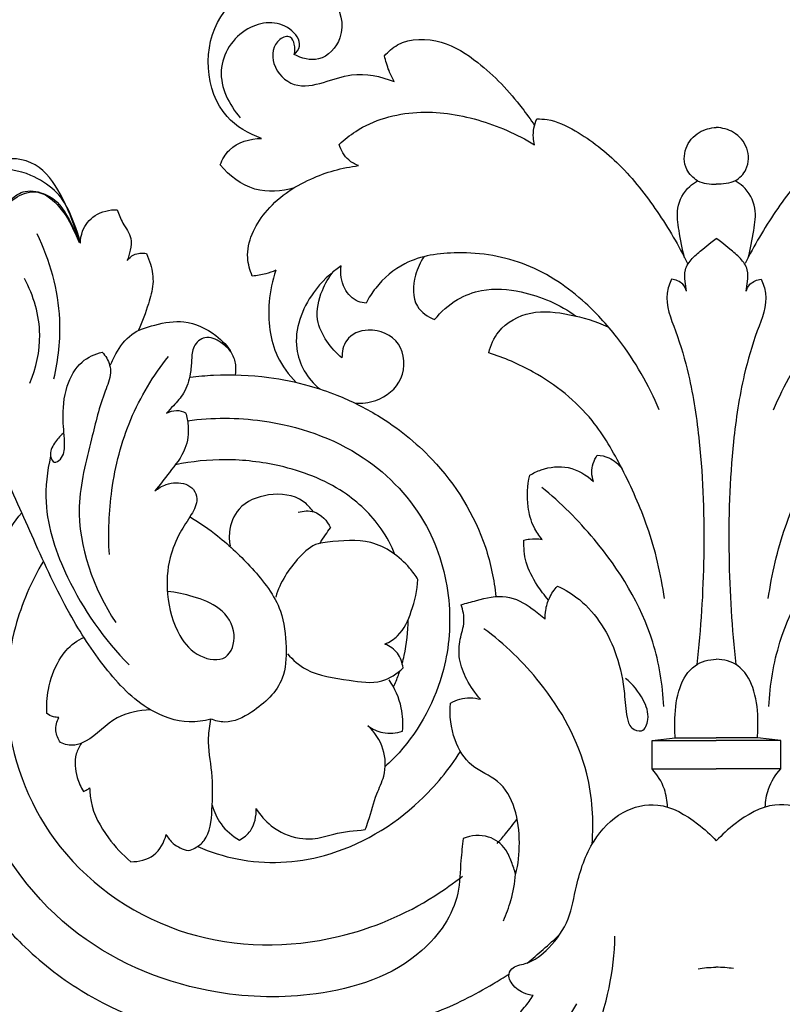
# Model space of a CAD drawing. Units: millimetres. Extents: x -1664 to -90, y -797 to 829.
# Drawn here: x -1518 to -1439, y -71 to 32 of the extents above; entities that cross this region are included whole.
import ezdxf

# ---------------------------------------------------------------- set-up
doc = ezdxf.new("R2010")
doc.units = ezdxf.units.MM
doc.header["$MEASUREMENT"] = 0
doc.layers.add('кривые', color=7, linetype='Continuous', true_color=0xffffff)

msp = doc.modelspace()

# ---------------------------------------------------------------- linework, layer by layer
at = {"layer": 'кривые'}
for p, q in [((-1452.26, -43.45), (-1449.83, -43.17)), ((-1449.83, -43.17), (-1445.54, -43.17)), ((-1441.24, -43.17), (-1445.54, -43.17)), ((-1438.81, -43.45), (-1441.24, -43.17)), ((-1452.26, -43.45), (-1445.54, -43.45)), ((-1452.26, -46.41), (-1452.26, -43.45)), ((-1438.81, -43.45), (-1445.54, -43.45)), ((-1438.81, -46.41), (-1438.81, -43.45)), ((-1452.26, -46.41), (-1445.54, -46.41)), ((-1438.81, -46.41), (-1445.54, -46.41))]:
    msp.add_line(p, q, dxfattribs=at)
for points, knots in [([(-1493.07, 19.48), (-1494.4, 19.98), (-1498.92, 22.44), (-1499.5, 32.91), (-1491.22, 36.66), (-1485.22, 34.79), (-1484.1, 30.16), (-1486.8, 27.28), (-1488.89, 27.84), (-1489.65, 28.23)], [0, 0, 0, 0, 4.26445, 14.713863, 22.961802, 27.534798, 31.687103, 34.844773, 37.412441, 37.412441, 37.412441, 37.412441]), ([(-1489.65, 28.23), (-1489.4, 28.47), (-1488.71, 29.41), (-1490.62, 31.93), (-1495.17, 31.49), (-1498.29, 26.54), (-1496.45, 22.98), (-1495.3, 21.64)], [0, 0, 0, 0, 1.029348, 3.092512, 7.463625, 12.634035, 17.95037, 17.95037, 17.95037, 17.95037]), ([(-1489.65, 28.23), (-1489.55, 28.58), (-1489.55, 29.22), (-1490.01, 30.33), (-1491.89, 29.7), (-1492.17, 26.95), (-1489.75, 24.6), (-1486.53, 25.26), (-1483.25, 26.53), (-1480.59, 25.98), (-1479.19, 25.41)], [0, 0, 0, 0, 1.083486, 1.923821, 3.038605, 5.638008, 8.66945, 11.719682, 14.769614, 19.284666, 19.284666, 19.284666, 19.284666]), ([(-1480.21, 28.11), (-1479.82, 28.55), (-1478.19, 29.99), (-1474.14, 29.94), (-1469.74, 27.1), (-1466.67, 23.85), (-1464.95, 21.45), (-1464.54, 20.83)], [0, 0, 0, 0, 1.766728, 6.330635, 10.708243, 17.346343, 19.577373, 19.577373, 19.577373, 19.577373]), ([(-1479.19, 25.41), (-1479.4, 25.78), (-1479.82, 26.65), (-1480.1, 27.58), (-1480.21, 28.11)], [0, 0, 0, 0, 1.275379, 2.892181, 2.892181, 2.892181, 2.892181]), ([(-1484.95, 18.85), (-1484.42, 19.35), (-1482.09, 21.21), (-1476.91, 22.67), (-1470.37, 21.67), (-1466.38, 19.94), (-1464.54, 18.81)], [0, 0, 0, 0, 2.206296, 8.895275, 15.302811, 21.777707, 21.777707, 21.777707, 21.777707]), ([(-1464.54, 18.81), (-1464.6, 19.05), (-1464.76, 19.96), (-1464.57, 20.91), (-1464.29, 21.52)], [0, 0, 0, 0, 0.754353, 2.757936, 2.757936, 2.757936, 2.757936]), ([(-1464.29, 21.52), (-1463.94, 21.52), (-1462.52, 21.44), (-1459.42, 19.93), (-1455.4, 16.78), (-1451.61, 11.9), (-1449.47, 8.28), (-1448.55, 6.39)], [0, 0, 0, 0, 1.072433, 4.230289, 10.056916, 16.329421, 22.630759, 22.630759, 22.630759, 22.630759]), ([(-1447.5, 15.03), (-1447.96, 15.33), (-1448.95, 16.29), (-1448.97, 18.55), (-1447.51, 20.24), (-1446.16, 20.59), (-1445.54, 20.62)], [0, 0, 0, 0, 1.655979, 3.8741, 6.019695, 7.880976, 7.880976, 7.880976, 7.880976]), ([(-1443.57, 15.03), (-1443.11, 15.33), (-1442.12, 16.29), (-1442.1, 18.55), (-1443.56, 20.24), (-1444.92, 20.59), (-1445.54, 20.62)], [0, 0, 0, 0, 1.655979, 3.8741, 6.019695, 7.880976, 7.880976, 7.880976, 7.880976]), ([(-1426.78, 21.52), (-1427.14, 21.52), (-1428.56, 21.44), (-1431.65, 19.93), (-1435.67, 16.78), (-1439.46, 11.9), (-1441.6, 8.28), (-1442.52, 6.39)], [0, 0, 0, 0, 1.072433, 4.230289, 10.056916, 16.329421, 22.630759, 22.630759, 22.630759, 22.630759]), ([(-1497.39, 16.71), (-1497.17, 17.28), (-1496.24, 18.9), (-1494.26, 19.47), (-1493.07, 19.48)], [0, 0, 0, 0, 1.828459, 5.394347, 5.394347, 5.394347, 5.394347]), ([(-1482.92, 16.63), (-1483.3, 16.76), (-1484.23, 17.27), (-1484.78, 18.24), (-1484.95, 18.85)], [0, 0, 0, 0, 1.191645, 3.098649, 3.098649, 3.098649, 3.098649]), ([(-1511.99, 8.53), (-1512.23, 9.27), (-1512.86, 11.02), (-1514.1, 13.92), (-1516.44, 17.24), (-1520.75, 17.7), (-1524, 15.32), (-1523.34, 12.53), (-1521.6, 11.47), (-1520.02, 12.19), (-1518.84, 13.37), (-1516.57, 14.32), (-1513.99, 12.48), (-1512.89, 10.33), (-1512.27, 8.93), (-1512.14, 8.6)], [0, 0, 0, 0, 2.332498, 5.562559, 9.570112, 13.694946, 17.385111, 19.390388, 21.363867, 22.523764, 24.295742, 26.469488, 29.162409, 32.720693, 33.762794, 33.762794, 33.762794, 33.762794]), ([(-1489.64, 14.32), (-1490.96, 13.93), (-1494.01, 13.68), (-1496.45, 15.57), (-1497.39, 16.71)], [0, 0, 0, 0, 4.114006, 8.539347, 8.539347, 8.539347, 8.539347]), ([(-1494.03, 5.09), (-1494.29, 5.7), (-1494.93, 8.01), (-1492.83, 12.34), (-1488.27, 15.39), (-1484.64, 16.43), (-1482.92, 16.63)], [0, 0, 0, 0, 1.967649, 7.000126, 12.94677, 18.133514, 18.133514, 18.133514, 18.133514]), ([(-1511.99, 8.53), (-1512.06, 8.52), (-1513.4, 11.92), (-1515.17, 13.63), (-1517.66, 14.23), (-1519.38, 13.18), (-1519.92, 11.75), (-1520.53, 10.33), (-1522.34, 9.11), (-1525.46, 11.14), (-1523.87, 14.84), (-1520.71, 16.52), (-1517.38, 15.95), (-1514.54, 14.12), (-1513.05, 12.01), (-1511.93, 8.54), (-1511.99, 8.53)], [0, 0, 0, 0, 3.2651, 6.339373, 8.491403, 10.197319, 11.877683, 12.966078, 14.84218, 17.574829, 21.394511, 24.184545, 27.997406, 30.91744, 33.771307, 37.125609, 37.125609, 37.125609, 37.125609]), ([(-1448.85, 6.99), (-1449.12, 7.92), (-1449.41, 9.64), (-1449.82, 12.28), (-1448.79, 14.19), (-1447.79, 14.88), (-1447.5, 15.03)], [0, 0, 0, 0, 2.921515, 5.244358, 7.842156, 8.846364, 8.846364, 8.846364, 8.846364]), ([(-1447.5, 15.03), (-1447.19, 14.91), (-1446.55, 14.72), (-1445.87, 14.69), (-1445.54, 14.71)], [0, 0, 0, 0, 0.983932, 2.001354, 2.001354, 2.001354, 2.001354]), ([(-1443.57, 15.03), (-1443.88, 14.91), (-1444.52, 14.72), (-1445.2, 14.69), (-1445.54, 14.71)], [0, 0, 0, 0, 0.983932, 2.001354, 2.001354, 2.001354, 2.001354]), ([(-1442.22, 6.99), (-1441.95, 7.92), (-1441.66, 9.64), (-1441.25, 12.28), (-1442.28, 14.19), (-1443.28, 14.88), (-1443.57, 15.03)], [0, 0, 0, 0, 2.921515, 5.244358, 7.842156, 8.846364, 8.846364, 8.846364, 8.846364]), ([(-1511.99, 8.53), (-1511.99, 8.96), (-1511.8, 10.08), (-1510.52, 11.69), (-1508.94, 12.04), (-1508.14, 12.02)], [0, 0, 0, 0, 1.275955, 3.34873, 5.759599, 5.759599, 5.759599, 5.759599]), ([(-1508.14, 12.02), (-1507.96, 11.55), (-1507.61, 10.51), (-1506.56, 9.27), (-1506.77, 7.82), (-1506.96, 7.06), (-1507.1, 6.71)], [0, 0, 0, 0, 1.505337, 3.31858, 4.531407, 5.676653, 5.676653, 5.676653, 5.676653]), ([(-1514.76, -5.66), (-1514.29, -3.63), (-1513.73, 1.57), (-1515.16, 6.72), (-1516.52, 9.49)], [0, 0, 0, 0, 6.231611, 15.484356, 15.484356, 15.484356, 15.484356]), ([(-1448.64, 3.51), (-1448.72, 3.85), (-1448.8, 4.58), (-1448.9, 5.83), (-1448.07, 7.02), (-1447.03, 7.81), (-1446.21, 8.53), (-1445.73, 8.88), (-1445.54, 9.01)], [0, 0, 0, 0, 1.028178, 2.233865, 3.624977, 5.110948, 6.187562, 6.890905, 6.890905, 6.890905, 6.890905]), ([(-1442.43, 3.51), (-1442.35, 3.85), (-1442.27, 4.58), (-1442.17, 5.83), (-1443, 7.02), (-1444.04, 7.81), (-1444.86, 8.53), (-1445.34, 8.88), (-1445.54, 9.01)], [0, 0, 0, 0, 1.028178, 2.233865, 3.624977, 5.110948, 6.187562, 6.890905, 6.890905, 6.890905, 6.890905]), ([(-1507.1, 6.71), (-1506.92, 6.95), (-1506.35, 7.49), (-1505.53, 7.53), (-1505.1, 7.45)], [0, 0, 0, 0, 0.90946, 2.229194, 2.229194, 2.229194, 2.229194]), ([(-1505.1, 7.45), (-1504.93, 7.09), (-1504.54, 6.07), (-1504.26, 4.24), (-1504.98, 1.92), (-1505.51, 0.32), (-1505.92, -0.58)], [0, 0, 0, 0, 1.197563, 3.277828, 5.391312, 8.363307, 8.363307, 8.363307, 8.363307]), ([(-1451.51, -8.9), (-1452.59, -6.3), (-1454.9, -2.3), (-1459.56, 2.92), (-1465.18, 6.74), (-1471.98, 7.85), (-1477.78, 7.04), (-1480.81, 4.46), (-1481.86, 2.81), (-1482.14, 2.26)], [0, 0, 0, 0, 8.464725, 13.626557, 20.957765, 28.304773, 33.905204, 37.883982, 39.747471, 39.747471, 39.747471, 39.747471]), ([(-1439.56, -8.9), (-1438.48, -6.3), (-1436.17, -2.3), (-1431.52, 2.92), (-1425.89, 6.74), (-1419.09, 7.85), (-1413.29, 7.04), (-1410.26, 4.46), (-1409.21, 2.81), (-1408.93, 2.26)], [0, 0, 0, 0, 8.464725, 13.626557, 20.957765, 28.304773, 33.905204, 37.883982, 39.747471, 39.747471, 39.747471, 39.747471]), ([(-1476.09, 7.11), (-1476.49, 6.53), (-1477.22, 4.91), (-1477.39, 1.97), (-1475.68, 0.84), (-1474.98, 0.54)], [0, 0, 0, 0, 2.126709, 5.366706, 7.644462, 7.644462, 7.644462, 7.644462]), ([(-1491.58, 5.69), (-1491.92, 5.54), (-1492.72, 5.26), (-1493.56, 5.12), (-1494.03, 5.09)], [0, 0, 0, 0, 1.109737, 2.539442, 2.539442, 2.539442, 2.539442]), ([(-1491.58, 5.69), (-1491.94, 4.63), (-1492.55, 1.63), (-1492.09, -2.74), (-1490.23, -5.23), (-1489.45, -6.02)], [0, 0, 0, 0, 3.378042, 9.138935, 12.473734, 12.473734, 12.473734, 12.473734]), ([(-1484.75, 6.15), (-1485.87, 5.41), (-1488.32, 3.05), (-1490.29, -2.15), (-1488.3, -5.65), (-1486.97, -6.71)], [0, 0, 0, 0, 4.020052, 10.110822, 14.977153, 14.977153, 14.977153, 14.977153]), ([(-1484.66, -3.47), (-1485.27, -2.98), (-1486.34, -1.76), (-1487.55, 0.7), (-1486.93, 3.42), (-1486.03, 4.97), (-1485.55, 5.57)], [0, 0, 0, 0, 2.354612, 4.825081, 7.896668, 10.192523, 10.192523, 10.192523, 10.192523]), ([(-1482.14, 2.26), (-1482.42, 2.28), (-1483.35, 2.48), (-1484.67, 3.83), (-1484.86, 5.37), (-1484.75, 6.15)], [0, 0, 0, 0, 0.837624, 2.800339, 5.178431, 5.178431, 5.178431, 5.178431]), ([(-1517.29, -6.09), (-1516.62, -4.51), (-1515.76, -0.73), (-1516.88, 3.04), (-1517.84, 4.83)], [0, 0, 0, 0, 5.156217, 11.241066, 11.241066, 11.241066, 11.241066]), ([(-1450.21, 4.77), (-1450.43, 4.3), (-1451.07, 2.49), (-1449.62, -0.91), (-1448.16, -5.92), (-1446.98, -13.85), (-1446.68, -23.98), (-1447.15, -31.76), (-1447.58, -35.51)], [0, 0, 0, 0, 1.525296, 5.579414, 10.350985, 17.446581, 29.423612, 40.761483, 40.761483, 40.761483, 40.761483]), ([(-1448.64, 3.51), (-1448.72, 3.77), (-1449.06, 4.43), (-1449.79, 4.71), (-1450.21, 4.77)], [0, 0, 0, 0, 0.822734, 2.109311, 2.109311, 2.109311, 2.109311]), ([(-1440.86, 4.77), (-1440.64, 4.3), (-1440, 2.49), (-1441.45, -0.91), (-1442.91, -5.92), (-1444.09, -13.85), (-1444.39, -23.98), (-1443.92, -31.76), (-1443.49, -35.51)], [0, 0, 0, 0, 1.525296, 5.579414, 10.350985, 17.446581, 29.423612, 40.761483, 40.761483, 40.761483, 40.761483]), ([(-1442.43, 3.51), (-1442.35, 3.77), (-1442.01, 4.43), (-1441.28, 4.71), (-1440.86, 4.77)], [0, 0, 0, 0, 0.822734, 2.109311, 2.109311, 2.109311, 2.109311]), ([(-1474.98, 0.54), (-1474.32, 1.37), (-1472.82, 2.7), (-1469.63, 3.92), (-1465.15, 3.55), (-1461.88, 2.12), (-1460.19, 0.9)], [0, 0, 0, 0, 3.174042, 5.875431, 10.012096, 16.287545, 16.287545, 16.287545, 16.287545]), ([(-1469.33, -2.93), (-1469.13, -2.14), (-1468.25, -0.14), (-1464.9, 1.67), (-1460.8, 1.14), (-1458.16, 0.38), (-1456.89, -0.2)], [0, 0, 0, 0, 2.432325, 6.316903, 10.36232, 14.547086, 14.547086, 14.547086, 14.547086]), ([(-1508.85, -4.18), (-1508.69, -3.79), (-1508.11, -2.64), (-1506.8, -0.79), (-1504.08, 0.08), (-1500.97, 0.63), (-1498.05, -0.76), (-1496.27, -2.54), (-1495.74, -4.1), (-1495.77, -4.89), (-1495.84, -5.24)], [0, 0, 0, 0, 1.258176, 3.88261, 6.473615, 9.552947, 13.166757, 15.647539, 16.902521, 17.975403, 17.975403, 17.975403, 17.975403]), ([(-1483.34, -8.17), (-1482.59, -8.23), (-1480.63, -8.02), (-1477.95, -5.87), (-1478.14, -1.62), (-1481.58, -0.09), (-1484.36, -1.24), (-1484.67, -2.84), (-1484.66, -3.47)], [18.767595, 18.767595, 18.767595, 18.767595, 20.940711, 24.433873, 28.031312, 31.50285, 33.994751, 35.898158, 35.898158, 35.898158, 35.898158]), ([(-1498.35, -41.2), (-1499.09, -41.41), (-1501.28, -41.73), (-1505.55, -40.19), (-1509.62, -35.88), (-1513.56, -29.76), (-1516.84, -22.59), (-1520.08, -15.23), (-1523.37, -7.94), (-1529.54, -2.9), (-1536.36, -1.07), (-1542.18, -1.13), (-1544.68, -3.81), (-1546.67, -4.44), (-1547.84, -4.23), (-1548.3, -4.07)], [0, 0, 0, 0, 2.306296, 6.53033, 12.959203, 19.738836, 28.35208, 36.517908, 43.962301, 52.09585, 59.2437, 65.343355, 67.858216, 69.876341, 71.327528, 71.327528, 71.327528, 71.327528]), ([(-1496.27, -2.82), (-1496.56, -2.44), (-1497.33, -1.74), (-1498.93, -1.01), (-1500.32, -2.21), (-1500.36, -3.7), (-1500.5, -5.34), (-1501.01, -7.1), (-1502.15, -8.3), (-1502.76, -8.99), (-1503, -9.25)], [0, 0, 0, 0, 1.441765, 3.159629, 4.623828, 6.047438, 7.496752, 9.630319, 11.32661, 12.393397, 12.393397, 12.393397, 12.393397]), ([(-1513.79, -11.37), (-1514.15, -11.64), (-1514.75, -12.37), (-1515.32, -13.44), (-1514.79, -14.58), (-1513.71, -13.87), (-1513.59, -12.19), (-1513.92, -9.66), (-1513.65, -6.57), (-1512.18, -3.81), (-1510.48, -3.05), (-1509.72, -2.87)], [0, 0, 0, 0, 1.368475, 2.78547, 3.507664, 4.20954, 5.765857, 8.359648, 11.939967, 14.903903, 17.232849, 17.232849, 17.232849, 17.232849]), ([(-1509.72, -2.87), (-1509.54, -3.05), (-1509.04, -3.68), (-1508.66, -5.19), (-1509.89, -7.93), (-1510.94, -12.55), (-1513.17, -20.76), (-1510.61, -27.56), (-1508.31, -31.12)], [0, 0, 0, 0, 0.778605, 2.371353, 4.355026, 9.543753, 16.7185, 29.44155, 29.44155, 29.44155, 29.44155]), ([(-1450.96, -28.62), (-1451.32, -26.07), (-1452.41, -21.38), (-1455.21, -15.22), (-1458.59, -9.21), (-1463.71, -5.18), (-1467.72, -3.44), (-1469.33, -2.93)], [0, 0, 0, 0, 7.725722, 14.31822, 20.253929, 28.233445, 33.2978, 33.2978, 33.2978, 33.2978]), ([(-1440.11, -28.62), (-1439.75, -26.07), (-1438.66, -21.38), (-1435.87, -15.22), (-1432.48, -9.21), (-1427.36, -5.18), (-1423.35, -3.44), (-1421.74, -2.93)], [0, 0, 0, 0, 7.725722, 14.31822, 20.253929, 28.233445, 33.2978, 33.2978, 33.2978, 33.2978]), ([(-1508.97, -24), (-1509.11, -21.76), (-1508.91, -16.94), (-1507.08, -9.75), (-1504.39, -5.32), (-1502.8, -3.33)], [0, 0, 0, 0, 6.724722, 14.358988, 22.017339, 22.017339, 22.017339, 22.017339]), ([(-1500.52, -5.47), (-1499.72, -5.37), (-1496.98, -5.15), (-1492.79, -5.31), (-1488.48, -6.18), (-1484.64, -7.48), (-1480.11, -9.74), (-1474.11, -14.54), (-1469.84, -21.38), (-1468.76, -26.66), (-1468.58, -28.4)], [0, 0, 0, 0, 2.437703, 8.222147, 12.522347, 15.575847, 20.357137, 27.643201, 38.404478, 43.669083, 43.669083, 43.669083, 43.669083]), ([(-1501, -9.19), (-1500.87, -9.62), (-1500.62, -10.87), (-1500.9, -13.22), (-1502.62, -15.3), (-1503.69, -16.75), (-1504.23, -17.37)], [0, 0, 0, 0, 1.369178, 3.804007, 6.783673, 9.255528, 9.255528, 9.255528, 9.255528]), ([(-1503, -9.25), (-1502.68, -9.07), (-1501.99, -8.86), (-1501.3, -9.04), (-1501, -9.19)], [0, 0, 0, 0, 1.081465, 2.06216, 2.06216, 2.06216, 2.06216]), ([(-1500.8, -10.03), (-1498.22, -9.68), (-1491.8, -9.69), (-1482.4, -12.88), (-1475.46, -20.23), (-1473.08, -28.48), (-1473.69, -37), (-1476.83, -42.9), (-1479.64, -45.71), (-1480.15, -46.17)], [0, 0, 0, 0, 7.815072, 19.04944, 28.778066, 36.866519, 44.11108, 53.972861, 56.02409, 56.02409, 56.02409, 56.02409]), ([(-1515.11, -13.73), (-1515.48, -15.3), (-1515.99, -19.69), (-1513.26, -27.52), (-1509.55, -32.92), (-1506.89, -35.53)], [0, 0, 0, 0, 4.847804, 12.9837, 24.183553, 24.183553, 24.183553, 24.183553]), ([(-1479.12, -24.01), (-1479.5, -23.07), (-1480.85, -20.54), (-1484.76, -16.81), (-1490.64, -14.62), (-1496.69, -13.9), (-1500.35, -14.28), (-1502.07, -14.63)], [0, 0, 0, 0, 3.051662, 8.518976, 15.764818, 21.452832, 26.711827, 26.711827, 26.711827, 26.711827]), ([(-1458.36, -16.38), (-1458.47, -16.08), (-1458.69, -15.13), (-1458.33, -14.16), (-1457.98, -13.63)], [0, 0, 0, 0, 0.959033, 2.857185, 2.857185, 2.857185, 2.857185]), ([(-1457.98, -13.63), (-1457.57, -13.65), (-1456.55, -13.85), (-1455.74, -14.57), (-1455.39, -15.06)], [0, 0, 0, 0, 1.221665, 3.03648, 3.03648, 3.03648, 3.03648]), ([(-1465.04, -15.73), (-1464.66, -15.5), (-1463.41, -14.9), (-1460.89, -14.62), (-1459.1, -15.69), (-1458.36, -16.38)], [0, 0, 0, 0, 1.335423, 4.158083, 7.189948, 7.189948, 7.189948, 7.189948]), ([(-1504.23, -17.37), (-1503.88, -17.08), (-1502.87, -16.51), (-1501.28, -16.4), (-1500.09, -17.16), (-1499.65, -18.44), (-1500.46, -20.02), (-1501.74, -21.83), (-1502.88, -24.62), (-1503.09, -28.39), (-1502.08, -32.19), (-1499.84, -34.82), (-1496.49, -35.33), (-1495.5, -32.03), (-1497.28, -29.42), (-1500.12, -28.39), (-1501.99, -27.95), (-1502.89, -27.86)], [0, 0, 0, 0, 1.388035, 3.422419, 4.401458, 5.418129, 7.171076, 9.372573, 12.184172, 16.024101, 20.555671, 23.58601, 26.181104, 28.68903, 31.802326, 34.815498, 37.544963, 37.544963, 37.544963, 37.544963]), ([(-1463.75, -22.43), (-1464.08, -22.04), (-1464.79, -20.99), (-1465.38, -18.68), (-1465.29, -16.8), (-1465.04, -15.73)], [0, 0, 0, 0, 1.515001, 3.751121, 7.037602, 7.037602, 7.037602, 7.037602]), ([(-1451.03, -39.89), (-1451.15, -37.62), (-1452.17, -31.21), (-1457.05, -23.36), (-1461.79, -18.6), (-1463.79, -16.99)], [0, 0, 0, 0, 6.812087, 19.197546, 26.899724, 26.899724, 26.899724, 26.899724]), ([(-1440.05, -39.89), (-1439.93, -37.62), (-1438.9, -31.21), (-1434.02, -23.36), (-1429.28, -18.6), (-1427.29, -16.99)], [0, 0, 0, 0, 6.812087, 19.197546, 26.899724, 26.899724, 26.899724, 26.899724]), ([(-1487.68, -19.52), (-1487.96, -19.12), (-1489.17, -17.81), (-1492.29, -17.47), (-1495.54, -18.76), (-1496.5, -21.28), (-1496.44, -22.63), (-1496.35, -23.09)], [0, 0, 0, 0, 1.482906, 5.161506, 8.577001, 11.185687, 12.60307, 12.60307, 12.60307, 12.60307]), ([(-1489.23, -19.59), (-1488.7, -19.44), (-1487.24, -19.3), (-1486.22, -20.5), (-1485.86, -21.21)], [0, 0, 0, 0, 1.646322, 4.041951, 4.041951, 4.041951, 4.041951]), ([(-1471.99, -53.67), (-1472.07, -54.44), (-1472.32, -56.34), (-1472.33, -60.68), (-1476.98, -67.35), (-1486.83, -70.46), (-1499.54, -70.22), (-1513.45, -64.67), (-1523.08, -51.73), (-1525.39, -37.73), (-1523, -27.06), (-1519.68, -21.62), (-1518.13, -19.64)], [0, 0, 0, 0, 2.323057, 5.764401, 12.833552, 24.784663, 35.093211, 50.822852, 67.799025, 80.9367, 92.287636, 99.822454, 99.822454, 99.822454, 99.822454]), ([(-1500.49, -20.12), (-1499.51, -20.71), (-1497.19, -22.3), (-1493.9, -25.45), (-1490.87, -29.31), (-1490.42, -33.5), (-1490.61, -37.59), (-1493.49, -40.29), (-1496.4, -41.76), (-1497.9, -41.38), (-1498.35, -41.2)], [0, 0, 0, 0, 3.439965, 8.381637, 13.753311, 17.569912, 20.829126, 25.5927, 28.61256, 30.053236, 30.053236, 30.053236, 30.053236]), ([(-1486.99, -22.84), (-1486.79, -22.54), (-1486.42, -21.99), (-1486.04, -21.46), (-1485.86, -21.21)], [0, 0, 0, 0, 1.085742, 1.977874, 1.977874, 1.977874, 1.977874]), ([(-1476.72, -26.63), (-1476.98, -26.21), (-1478.21, -24.51), (-1481.43, -22.21), (-1484.98, -22.6), (-1487.65, -22.87), (-1489.81, -24.83), (-1491.12, -26.91), (-1491.58, -28.45)], [0, 0, 0, 0, 1.475937, 6.321479, 10.863764, 11.837301, 14.286409, 19.098934, 19.098934, 19.098934, 19.098934]), ([(-1463.08, -28.77), (-1463.51, -28.28), (-1464.42, -27.03), (-1465.53, -24.97), (-1465.68, -23.28), (-1465.64, -22.52)], [0, 0, 0, 0, 1.957313, 4.630958, 6.911451, 6.911451, 6.911451, 6.911451]), ([(-1465.64, -22.52), (-1465.46, -22.46), (-1464.83, -22.32), (-1464.18, -22.34), (-1463.75, -22.43)], [0, 0, 0, 0, 0.589357, 1.908329, 1.908329, 1.908329, 1.908329]), ([(-1515.87, -24.69), (-1517.14, -26.83), (-1519.43, -32.16), (-1520.32, -42.88), (-1514.99, -55.97), (-1501.34, -65.09), (-1486.39, -65.17), (-1476.94, -61.17), (-1473, -58.35), (-1472.08, -57.61)], [0, 0, 0, 0, 7.483336, 17.160773, 31.554652, 47.624586, 63.38852, 74.321314, 77.883018, 77.883018, 77.883018, 77.883018]), ([(-1480.17, -33.37), (-1479.69, -33.15), (-1478.37, -32.33), (-1477.27, -29.8), (-1476.78, -27.76), (-1476.72, -26.63)], [0, 0, 0, 0, 1.577919, 4.507604, 7.897554, 7.897554, 7.897554, 7.897554]), ([(-1463.41, -30.78), (-1463.43, -30.47), (-1463.39, -29.7), (-1463.03, -28.47), (-1462.48, -27.68), (-1462.14, -27.31)], [0, 0, 0, 0, 0.946272, 2.276973, 3.79078, 3.79078, 3.79078, 3.79078]), ([(-1462.14, -27.31), (-1461.33, -27.69), (-1458.52, -29.38), (-1456.01, -33.57), (-1455.12, -38.03), (-1455.02, -40.58), (-1454.58, -42.19), (-1453.13, -42.72), (-1452.43, -40.9), (-1453.21, -38.93), (-1454.26, -37.55), (-1455.03, -36.96)], [0, 0, 0, 0, 2.694858, 9.701192, 13.757089, 16.254103, 17.448859, 18.510248, 19.843673, 21.958283, 24.862518, 24.862518, 24.862518, 24.862518]), ([(-1472.2, -29.27), (-1471.68, -29.09), (-1470.15, -28.7), (-1467.5, -28), (-1465.07, -29.4), (-1463.84, -30.37), (-1463.41, -30.78)], [0, 0, 0, 0, 1.64545, 4.790011, 7.781827, 9.545664, 9.545664, 9.545664, 9.545664]), ([(-1470.17, -39.14), (-1470.74, -38.52), (-1471.65, -37.19), (-1472.51, -35.02), (-1472.41, -32.9), (-1471.75, -31.07), (-1472.01, -29.83), (-1472.2, -29.27)], [0, 0, 0, 0, 2.529886, 4.809032, 6.865828, 8.74713, 10.518389, 10.518389, 10.518389, 10.518389]), ([(-1478.37, -35.4), (-1478.29, -35.12), (-1477.91, -33.62), (-1477.75, -32.07), (-1477.75, -30.82)], [0, 0, 0, 0, 0.871528, 4.629858, 4.629858, 4.629858, 4.629858]), ([(-1458.52, -54.29), (-1458.33, -51.83), (-1458.71, -45.68), (-1463.09, -37.77), (-1467.65, -33.37), (-1469.84, -31.76)], [0, 0, 0, 0, 7.396868, 18.075283, 26.227147, 26.227147, 26.227147, 26.227147]), ([(-1515.5, -40.61), (-1515.55, -39.78), (-1515.41, -37.84), (-1514.5, -35.22), (-1513.03, -33.39), (-1511.98, -32.83), (-1511.64, -32.68)], [0, 0, 0, 0, 2.498239, 5.779852, 8.194138, 9.307607, 9.307607, 9.307607, 9.307607]), ([(-1478.28, -35.86), (-1478.35, -35.32), (-1478.72, -34.22), (-1479.67, -33.57), (-1480.17, -33.37)], [0, 0, 0, 0, 1.63765, 3.256092, 3.256092, 3.256092, 3.256092]), ([(-1490.36, -34.4), (-1489.79, -35.02), (-1487.93, -36.65), (-1484.33, -37.03), (-1480.69, -37.67), (-1478.91, -36.46), (-1478.28, -35.86)], [0, 0, 0, 0, 2.528509, 7.162421, 10.57872, 13.174318, 13.174318, 13.174318, 13.174318]), ([(-1449.83, -43.17), (-1449.89, -42.49), (-1449.91, -40.72), (-1449.6, -38.04), (-1448.1, -35.43), (-1446.31, -34.98), (-1445.54, -34.95)], [0, 0, 0, 0, 2.050295, 5.304727, 8.06954, 10.402496, 10.402496, 10.402496, 10.402496]), ([(-1441.24, -43.17), (-1441.18, -42.49), (-1441.16, -40.72), (-1441.47, -38.04), (-1442.97, -35.43), (-1444.76, -34.98), (-1445.54, -34.95)], [0, 0, 0, 0, 2.050295, 5.304727, 8.06954, 10.402496, 10.402496, 10.402496, 10.402496]), ([(-1479.27, -37.85), (-1479.09, -37.44), (-1478.85, -36.87), (-1478.65, -36.3), (-1478.59, -36.14)], [0, 0, 0, 0, 1.347137, 1.840927, 1.840927, 1.840927, 1.840927]), ([(-1478.33, -42.48), (-1478.26, -41.67), (-1478.34, -39.76), (-1479.13, -37.98), (-1479.73, -37.1)], [0, 0, 0, 0, 2.453338, 5.642288, 5.642288, 5.642288, 5.642288]), ([(-1473.31, -39.55), (-1473.01, -39.36), (-1472.02, -38.91), (-1470.87, -38.95), (-1470.17, -39.14)], [0, 0, 0, 0, 1.057965, 3.231804, 3.231804, 3.231804, 3.231804]), ([(-1466.51, -57.43), (-1466.23, -56.36), (-1465.88, -53.07), (-1466.94, -47.89), (-1471.33, -46.31), (-1473.16, -43.23), (-1473.45, -40.83), (-1473.31, -39.55)], [0, 0, 0, 0, 3.31559, 10.134535, 13.291471, 16.475504, 20.332184, 20.332184, 20.332184, 20.332184]), ([(-1514.25, -41.04), (-1514.44, -41.04), (-1514.9, -40.99), (-1515.3, -40.77), (-1515.5, -40.61)], [0, 0, 0, 0, 0.575293, 1.344112, 1.344112, 1.344112, 1.344112]), ([(-1514.08, -43.66), (-1514.33, -43.3), (-1514.72, -42.41), (-1514.47, -41.46), (-1514.25, -41.04)], [0, 0, 0, 0, 1.31497, 2.745216, 2.745216, 2.745216, 2.745216]), ([(-1504.66, -40.24), (-1505.86, -40.31), (-1508.56, -40.74), (-1510.51, -43.19), (-1512.67, -44.08), (-1513.62, -43.87), (-1514.08, -43.66)], [0, 0, 0, 0, 3.602084, 7.705323, 8.903863, 10.42049, 10.42049, 10.42049, 10.42049]), ([(-1500.72, -54.95), (-1500.48, -54.89), (-1499.86, -54.65), (-1498.44, -53.49), (-1498.19, -50.41), (-1498.12, -46.89), (-1498.76, -43.71), (-1498.48, -41.85), (-1498.35, -41.2)], [0, 0, 0, 0, 0.746417, 1.981305, 5.259651, 9.232696, 12.812955, 14.812636, 14.812636, 14.812636, 14.812636]), ([(-1482.23, -52.76), (-1482.12, -52.46), (-1481.66, -51.23), (-1481.23, -49.29), (-1480.04, -46.96), (-1480.12, -44.23), (-1481.25, -42.57), (-1481.95, -41.9)], [0, 0, 0, 0, 0.956522, 3.946603, 5.915596, 8.729939, 11.64611, 11.64611, 11.64611, 11.64611]), ([(-1481.95, -41.9), (-1481.49, -42.24), (-1480.31, -42.81), (-1478.99, -42.69), (-1478.33, -42.48)], [0, 0, 0, 0, 1.70968, 3.780932, 3.780932, 3.780932, 3.780932]), ([(-1511.9, -43.75), (-1512.13, -44.08), (-1512.69, -45.21), (-1512.51, -47.07), (-1511.96, -48.32), (-1511.68, -48.77)], [0, 0, 0, 0, 1.217305, 3.687975, 5.281387, 5.281387, 5.281387, 5.281387]), ([(-1499.74, -54.51), (-1498.42, -55.1), (-1494.12, -56.49), (-1485.49, -56.07), (-1477.36, -51.19), (-1473.47, -46.48), (-1472.28, -44.59)], [0, 0, 0, 0, 4.334948, 13.459848, 24.915476, 31.626957, 31.626957, 31.626957, 31.626957]), ([(-1450.65, -50.4), (-1450.66, -49.77), (-1450.9, -48.3), (-1451.7, -47.02), (-1452.26, -46.41)], [0, 0, 0, 0, 1.894454, 4.377561, 4.377561, 4.377561, 4.377561]), ([(-1440.42, -50.4), (-1440.41, -49.77), (-1440.17, -48.3), (-1439.37, -47.02), (-1438.81, -46.41)], [0, 0, 0, 0, 1.894454, 4.377561, 4.377561, 4.377561, 4.377561]), ([(-1511.68, -48.77), (-1511.58, -48.73), (-1511.35, -48.63), (-1511.14, -48.48), (-1511.03, -48.39)], [0, 0, 0, 0, 0.3245524, 0.7564954, 0.7564954, 0.7564954, 0.7564954]), ([(-1511.03, -48.39), (-1511.02, -48.86), (-1510.86, -50.75), (-1509.34, -53.5), (-1507.6, -55.39), (-1506.71, -56.11)], [0, 0, 0, 0, 1.42494, 5.635272, 9.081349, 9.081349, 9.081349, 9.081349]), ([(-1498.22, -50.2), (-1498.03, -50.9), (-1497.36, -52.37), (-1496.12, -53.43), (-1495.38, -53.85)], [0, 0, 0, 0, 2.166978, 4.7163, 4.7163, 4.7163, 4.7163]), ([(-1464.67, -70.08), (-1465.02, -70.04), (-1465.93, -69.81), (-1466.87, -69.05), (-1467.33, -68.04), (-1466.87, -66.98), (-1464.92, -66.8), (-1462.78, -65.05), (-1460.78, -62.21), (-1460.17, -58.13), (-1458.75, -54.03), (-1455.67, -50.73), (-1451.27, -49.66), (-1447.93, -51.7), (-1446.12, -53.28), (-1445.54, -53.94)], [0, 0, 0, 0, 1.064516, 2.760109, 3.438813, 4.260383, 5.758113, 8.732532, 12.365348, 15.901083, 20.951192, 25.194906, 28.907199, 33.521973, 36.16631, 36.16631, 36.16631, 36.16631]), ([(-1426.4, -70.08), (-1426.05, -70.04), (-1425.14, -69.81), (-1424.2, -69.05), (-1423.74, -68.04), (-1424.2, -66.98), (-1426.15, -66.8), (-1428.29, -65.05), (-1430.29, -62.21), (-1430.9, -58.13), (-1432.32, -54.03), (-1435.4, -50.73), (-1439.8, -49.66), (-1443.14, -51.7), (-1444.95, -53.28), (-1445.54, -53.94)], [0, 0, 0, 0, 1.064516, 2.760109, 3.438813, 4.260383, 5.758113, 8.732532, 12.365348, 15.901083, 20.951192, 25.194906, 28.907199, 33.521973, 36.16631, 36.16631, 36.16631, 36.16631]), ([(-1495.38, -53.85), (-1494.94, -53.61), (-1493.87, -52.77), (-1493.59, -51.34), (-1493.64, -50.54)], [0, 0, 0, 0, 1.507057, 3.916103, 3.916103, 3.916103, 3.916103]), ([(-1493.64, -50.54), (-1493.22, -51.23), (-1491.97, -52.69), (-1489.74, -53.67), (-1487.43, -53.8), (-1485.2, -53.03), (-1483.34, -52.86), (-1482.23, -52.76)], [0, 0, 0, 0, 2.414285, 5.636088, 6.996105, 9.271207, 12.594852, 12.594852, 12.594852, 12.594852]), ([(-1468.44, -54.2), (-1468.14, -53.87), (-1467.42, -53.04), (-1466.75, -52.18), (-1466.36, -51.64)], [0, 0, 0, 0, 1.313092, 3.292083, 3.292083, 3.292083, 3.292083]), ([(-1506.71, -56.11), (-1505.89, -56.11), (-1504.09, -55.72), (-1503.24, -54.08), (-1503.03, -53.26)], [0, 0, 0, 0, 2.460396, 4.994298, 4.994298, 4.994298, 4.994298]), ([(-1503.03, -53.26), (-1502.84, -53.61), (-1502.24, -54.41), (-1501.29, -54.83), (-1500.72, -54.95)], [0, 0, 0, 0, 1.177245, 2.931423, 2.931423, 2.931423, 2.931423]), ([(-1466.51, -57.43), (-1466.63, -56.99), (-1466.94, -56.1), (-1467.59, -54.55), (-1469.4, -53.17), (-1471.16, -53.37), (-1471.99, -53.67)], [0, 0, 0, 0, 1.384086, 2.819161, 5.001843, 7.656331, 7.656331, 7.656331, 7.656331]), ([(-1467.78, -62.28), (-1467.47, -61.59), (-1466.9, -60.01), (-1466.59, -58.35), (-1466.51, -57.43)], [0, 0, 0, 0, 2.260776, 5.024525, 5.024525, 5.024525, 5.024525]), ([(-1520.08, -62.61), (-1519.45, -63.34), (-1517, -65.95), (-1510.52, -71.08), (-1499.6, -75.04), (-1488.76, -74.92), (-1482.72, -74.07), (-1480.69, -73.66)], [0, 0, 0, 0, 2.879388, 10.733676, 24.595195, 36.695944, 42.901129, 42.901129, 42.901129, 42.901129]), ([(-1465.31, -66.7), (-1464.74, -66.24), (-1463.58, -65.26), (-1462.46, -64.23), (-1461.89, -63.69)], [0, 0, 0, 0, 2.197032, 4.557187, 4.557187, 4.557187, 4.557187]), ([(-1460.15, -70.96), (-1461.22, -72.82), (-1463.86, -76.57), (-1467.39, -80.94), (-1470.79, -83.05), (-1472.28, -84.66), (-1472.2, -87.1), (-1469.07, -87.78), (-1465.06, -85.07), (-1460.02, -79.2), (-1456.81, -71.25), (-1456.18, -65.71), (-1456.13, -63.9)], [0, 0, 0, 0, 6.436724, 13.80825, 16.497702, 18.466196, 20.117516, 22.71417, 25.984043, 34.380307, 45.62973, 51.045147, 51.045147, 51.045147, 51.045147]), ([(-1480.14, -73.52), (-1479.77, -73.41), (-1478.05, -72.89), (-1474.13, -71.73), (-1470.23, -69.73), (-1467.74, -68.2), (-1467.2, -67.85)], [0, 0, 0, 0, 1.132377, 5.411667, 12.23061, 14.181538, 14.181538, 14.181538, 14.181538]), ([(-1447.45, -67.29), (-1447.15, -67.24), (-1446.54, -67.17), (-1445.92, -67.14), (-1445.6, -67.14)], [0, 0, 0, 0, 0.883358, 1.852382, 1.852382, 1.852382, 1.852382]), ([(-1443.76, -67.28), (-1444.05, -67.24), (-1444.66, -67.17), (-1445.28, -67.14), (-1445.6, -67.14)], [0, 0, 0, 0, 0.883358, 1.852382, 1.852382, 1.852382, 1.852382]), ([(-1480.74, -78.66), (-1479.99, -78.36), (-1478.44, -77.69), (-1476.6, -75.3), (-1473, -75.49), (-1469.06, -74.44), (-1466.2, -72.25), (-1464.94, -70.51), (-1464.67, -70.08)], [0, 0, 0, 0, 2.425307, 4.984834, 8.42622, 12.354561, 17.229857, 18.778252, 18.778252, 18.778252, 18.778252])]:
    msp.add_open_spline(points, degree=3, knots=knots, dxfattribs=at)

doc.saveas('drawing.dxf')
